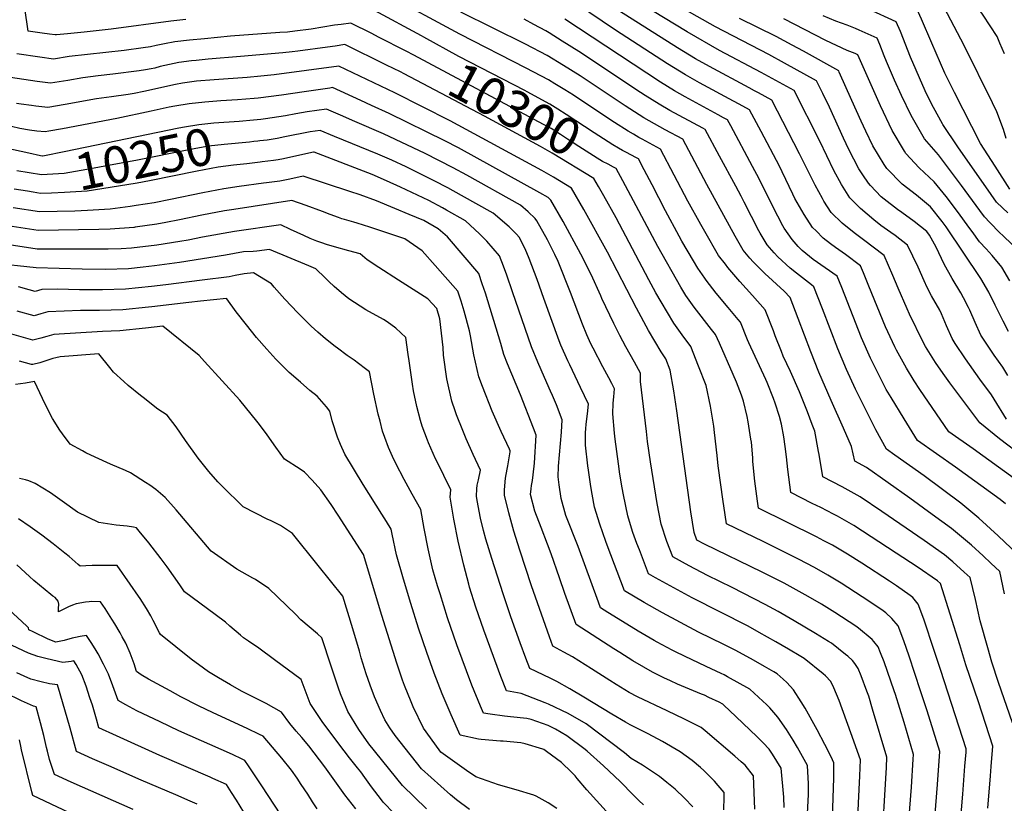
# Model space of a CAD drawing. Units: inches. Extents: x 2619550 to 2625026, y 1480454 to 1485960.
# Drawn here: x 2623791 to 2624561, y 1481558 to 1482171 of the extents above; entities that cross this region are included whole.
import ezdxf
from ezdxf.enums import TextEntityAlignment as Align

# ---------------------------------------------------------------- set-up
doc = ezdxf.new("R2010")
doc.units = ezdxf.units.IN
doc.header["$MEASUREMENT"] = 0
doc.layers.add('tile_2735_25_contour_10ft', color=190, linetype='Continuous')
doc.styles.add('Arial', font='arial.ttf')

msp = doc.modelspace()

# ---------------------------------------------------------------- linework, layer by layer
at = {"layer": 'tile_2735_25_contour_10ft'}
for points, elevation in [([(2624560.64, 1482144.01), (2624557.13, 1482152.42), (2624554.97, 1482157.57), (2624544.03, 1482174.34), (2624527.56, 1482198.34), (2624522.14, 1482205.67), (2624520.57, 1482207.53), (2624514.35, 1482208.7), (2624506.28, 1482210.69), (2624496.71, 1482213.22), (2624493.9, 1482214.05), (2624488.43, 1482215.79), (2624469.5, 1482221.44), (2624460.57, 1482223.71), (2624457, 1482224.59), (2624443.17, 1482227.83), (2624431.81, 1482230.59), (2624425.27, 1482232.78), (2624419.8, 1482234.61), (2624404.09, 1482241.71)], 10460), ([(2624562.15, 1482077.82), (2624560.08, 1482084.81), (2624554.69, 1482098.63), (2624551.39, 1482105.78), (2624529.08, 1482150.58), (2624511, 1482185.25), (2624505.92, 1482194.82), (2624483.47, 1482203.11), (2624470.36, 1482207.32), (2624462.76, 1482209.66), (2624452.3, 1482212.54), (2624445.8, 1482214.23), (2624437.8, 1482216.05), (2624434.82, 1482216.8), (2624425.29, 1482219.2), (2624413.32, 1482223.29), (2624396.88, 1482230.79)], 10450), ([(2624564.99, 1482038.31), (2624553.49, 1482056.15), (2624542.09, 1482073.95), (2624521.56, 1482113.76), (2624514.21, 1482129.02), (2624503.83, 1482152.45), (2624495.92, 1482171.22), (2624490.98, 1482181.95), (2624472.23, 1482189.91), (2624462.2, 1482194.16), (2624456.24, 1482196.17), (2624444.68, 1482199.9), (2624439.61, 1482201.5), (2624430.78, 1482203.79), (2624427.03, 1482204.84), (2624418.49, 1482207.31), (2624406.67, 1482211.67), (2624389.43, 1482219.49)], 10440), ([(2624563.47, 1482019.9), (2624559.07, 1482023.74), (2624554.43, 1482028.05), (2624550.21, 1482034.08), (2624524.3, 1482071.28), (2624512.49, 1482088.93), (2624512.2, 1482089.43), (2624505.17, 1482102.01), (2624501.29, 1482109.75), (2624498.84, 1482115.11), (2624487.34, 1482141.53), (2624479.35, 1482161.47), (2624476.03, 1482169.07), (2624454.31, 1482179.06), (2624450.44, 1482180.67), (2624440.95, 1482184), (2624424.78, 1482189.14), (2624418.96, 1482191.21), (2624412.14, 1482193.91), (2624400.57, 1482198.84), (2624384.72, 1482206), (2624381.52, 1482207.5)], 10430), ([(2624566.99, 1481621.21), (2624555.95, 1481652.81), (2624550.95, 1481668.66), (2624547.62, 1481680.01), (2624541.72, 1481701.11), (2624537.95, 1481717.67), (2624533.82, 1481734.87), (2624529.23, 1481739.13), (2624520.41, 1481747.09), (2624513.9, 1481752.71), (2624497.89, 1481763.87), (2624464.84, 1481786.45), (2624447.83, 1481797.97), (2624433.83, 1481805.61), (2624418.69, 1481813.51), (2624415.71, 1481831.06), (2624415.42, 1481833.26), (2624412.37, 1481849.26), (2624410.42, 1481854.46), (2624406.63, 1481864.37), (2624401.47, 1481877.38), (2624400.36, 1481880.03), (2624393.39, 1481895.71), (2624387.67, 1481907.94), (2624386.31, 1481911.4), (2624381.54, 1481923.63), (2624379.99, 1481927.73), (2624373.73, 1481944.08), (2624363.6, 1481955.11), (2624353.71, 1481966.26), (2624344.54, 1481977.15), (2624342.56, 1481979.63), (2624337.15, 1481986.53), (2624326.37, 1482005.15), (2624323.18, 1482010.7), (2624313.18, 1482028.95), (2624302.53, 1482049.31), (2624291.86, 1482069.65), (2624277.37, 1482077.32), (2624274.86, 1482078.72), (2624270.62, 1482081.19), (2624266.55, 1482083.57), (2624255.9, 1482090.34), (2624252.1, 1482092.78), (2624223.76, 1482111.69), (2624217.03, 1482115.91), (2624209.09, 1482120.69), (2624204.11, 1482123.68), (2624186.81, 1482132.89), (2624134.86, 1482159.3), (2624076.77, 1482190.95)], 10320), ([(2623920.54, 1482170.79), (2623908.96, 1482169.61), (2623862.22, 1482163.22), (2623841.12, 1482160.96), (2623827.96, 1482159.69), (2623819.55, 1482158.93), (2623818.34, 1482158.97), (2623813.89, 1482159.34), (2623808.34, 1482160.1), (2623797.39, 1482161.77), (2623794.8, 1482179.73)], 10310), ([(2624106.59, 1482157.11), (2624104.76, 1482158.13), (2624068.1, 1482177.8)], 10310), ([(2624560.71, 1481722.23), (2624556.99, 1481739.52), (2624550.12, 1481746.07), (2624543.95, 1481751.81), (2624534.88, 1481760.01), (2624530.3, 1481763.98), (2624519.41, 1481773.1), (2624504.28, 1481784.09), (2624486.62, 1481796.9), (2624452.82, 1481820.89), (2624443.78, 1481825.78), (2624441.19, 1481837.15), (2624434.96, 1481851.53), (2624425.14, 1481873.08), (2624415.49, 1481895.32), (2624409.19, 1481911.08), (2624399.33, 1481937.29), (2624393.15, 1481953.69), (2624388.4, 1481958.71), (2624373.47, 1481972.4), (2624364.29, 1481981.4), (2624361.57, 1481984.5), (2624356.27, 1481990.64), (2624350.03, 1482001.7), (2624328.04, 1482042.06), (2624309.26, 1482077.28), (2624295.52, 1482084.65), (2624287.02, 1482089.34), (2624278.66, 1482094.14), (2624267.83, 1482101.02), (2624264.19, 1482103.33), (2624228.94, 1482126.85), (2624216.01, 1482134.99), (2624203.08, 1482142.83), (2624186.29, 1482151.71), (2624135.71, 1482176.73)], 10330), ([(2624568.29, 1481812.28), (2624536.29, 1481835.48), (2624517.19, 1481848.8), (2624494.61, 1481881.76), (2624490.06, 1481888.53), (2624484.07, 1481898.45), (2624476.22, 1481912.51), (2624474.9, 1481915.1), (2624467.73, 1481930.73), (2624461.14, 1481946.56), (2624454.76, 1481962.49), (2624450.47, 1481972.95), (2624448.25, 1481978.36), (2624448.02, 1481978.53), (2624436.43, 1481987.15), (2624428.5, 1481992.7), (2624424.81, 1481995.55), (2624418.98, 1482000.11), (2624413.41, 1482005.65), (2624410.68, 1482008.47), (2624403.97, 1482018.42), (2624396.91, 1482030.91), (2624395.23, 1482034.29), (2624386.85, 1482051.84), (2624384.73, 1482056.19), (2624370.49, 1482083.29), (2624361.48, 1482100.17), (2624353.19, 1482104.71), (2624348.92, 1482107.04), (2624322.2, 1482121.35), (2624311.26, 1482127.58), (2624297.11, 1482136.23), (2624256.52, 1482162.63), (2624226.04, 1482183.1)], 10360), ([(2624593.85, 1481815.14), (2624556.78, 1481843.27), (2624541.55, 1481855.65), (2624518.01, 1481887.01), (2624512.8, 1481894.21), (2624506.83, 1481902.74), (2624499.04, 1481915.24), (2624497.07, 1481918.65), (2624486.59, 1481940.63), (2624484.64, 1481944.86), (2624477.52, 1481961.06), (2624473.46, 1481970.8), (2624466.55, 1481986.49), (2624450.57, 1481998.65), (2624443.15, 1482004.28), (2624433.73, 1482011.76), (2624425.31, 1482020.03), (2624419.6, 1482028.97), (2624418.37, 1482030.99), (2624412.64, 1482041.37), (2624406.68, 1482053.31), (2624400.53, 1482065.91), (2624378.88, 1482107.79), (2624368.36, 1482113.56), (2624365.27, 1482115.25), (2624360.99, 1482117.57), (2624330.14, 1482134.12), (2624319.15, 1482140.25), (2624304.93, 1482148.82), (2624259.67, 1482177.52)], 10370), ([(2624562.19, 1481858.57), (2624552.72, 1481874.27), (2624550.62, 1481877.67), (2624541.49, 1481889.94), (2624530.13, 1481905.65), (2624522.27, 1481917.66), (2624519.83, 1481921.5), (2624515.47, 1481931.5), (2624511.41, 1481940.97), (2624510.13, 1481943.65), (2624503.77, 1481954.96), (2624500.33, 1481961.59), (2624497.89, 1481966.67), (2624493.13, 1481977.48), (2624484.85, 1481994.62), (2624475.19, 1482002.03), (2624471.86, 1482004.5), (2624464.1, 1482009.94), (2624458.5, 1482014.22), (2624448.04, 1482023.07), (2624439.85, 1482031.52), (2624433.19, 1482041.94), (2624427.38, 1482053.02), (2624416.31, 1482075.73), (2624396.29, 1482115.42), (2624370.55, 1482129.49), (2624337.99, 1482146.74), (2624312.64, 1482161.22), (2624276.83, 1482182.94)], 10380), ([(2624563.37, 1481892.78), (2624559.34, 1481899.26), (2624552.71, 1481908.48), (2624542.29, 1481924.31), (2624537.78, 1481934), (2624533.57, 1481943.74), (2624532.59, 1481945.78), (2624528.71, 1481953.39), (2624526.54, 1481957.34), (2624519.93, 1481968.43), (2624513.65, 1481979.81), (2624507.25, 1481992.86), (2624502.04, 1482002.39), (2624499.89, 1482005.14), (2624490.11, 1482013.16), (2624480.55, 1482020.04), (2624477.07, 1482022.48), (2624466.68, 1482030.38), (2624464.26, 1482032.44), (2624455.95, 1482041.14), (2624454.28, 1482042.93), (2624449.96, 1482049.56), (2624446.91, 1482054.31), (2624438.95, 1482069.4), (2624434.88, 1482078.09), (2624423.85, 1482102.47), (2624418.63, 1482113.07), (2624416.08, 1482118.24), (2624413.69, 1482123.05), (2624388.76, 1482136.75), (2624376.38, 1482143.47), (2624334.67, 1482165.22), (2624310.35, 1482178.85)], 10390), ([(2624571.03, 1481753.13), (2624555.91, 1481767.49), (2624540.6, 1481781.2), (2624526.55, 1481792.85), (2624512.2, 1481803.71), (2624497.82, 1481814.22), (2624474.88, 1481830.5), (2624468.47, 1481835.08), (2624460.04, 1481850.36), (2624451.71, 1481866.95), (2624444.26, 1481882.07), (2624437.17, 1481897.35), (2624430.5, 1481913.5), (2624418.56, 1481944.79), (2624411.66, 1481962.1), (2624409.71, 1481963.52), (2624397.98, 1481972.57), (2624393.25, 1481976.65), (2624383.44, 1481985.51), (2624380.53, 1481988.67), (2624375.17, 1481994.7), (2624369.65, 1482003.9), (2624368.63, 1482005.7), (2624357.3, 1482028.08), (2624354.95, 1482032.72), (2624350.69, 1482040.62), (2624337.97, 1482064.07), (2624326.67, 1482084.91), (2624324.76, 1482085.95), (2624299.08, 1482099.86), (2624290.71, 1482104.66), (2624279.76, 1482111.53), (2624276.19, 1482113.8), (2624227.93, 1482145.76), (2624214.98, 1482154.04), (2624204.67, 1482160.47), (2624202.05, 1482162.09), (2624192.79, 1482167.04), (2624185.26, 1482171.02)], 10340), ([(2624561.49, 1481792.43), (2624557.37, 1481795.87), (2624522.34, 1481821.12), (2624492.83, 1481841.94), (2624482.31, 1481858.78), (2624472.08, 1481875.41), (2624468.25, 1481881.88), (2624463.42, 1481891.08), (2624460.53, 1481896.78), (2624455.95, 1481906.18), (2624448.99, 1481922.19), (2624433.49, 1481961.41), (2624429.96, 1481970.23), (2624420.6, 1481976.85), (2624411.17, 1481983.22), (2624402.57, 1481990.4), (2624399.53, 1481993.48), (2624394.62, 1481998.89), (2624388.54, 1482007.88), (2624387.42, 1482009.74), (2624383.44, 1482017.14), (2624380.56, 1482022.63), (2624368.86, 1482046.43), (2624363.82, 1482055.9), (2624346.67, 1482087.72), (2624344.07, 1482092.54), (2624341.1, 1482094.16), (2624336.84, 1482096.49), (2624311.09, 1482110.34), (2624302.72, 1482115.14), (2624291.71, 1482121.92), (2624216.91, 1482171.16)], 10350), ([(2624563.98, 1481927.02), (2624559.62, 1481935.09), (2624555.65, 1481943.44), (2624553.56, 1481947.61), (2624548.48, 1481957.75), (2624542.36, 1481968.44), (2624515.14, 1482008.8), (2624511.99, 1482012.93), (2624502.86, 1482024.53), (2624491.85, 1482033.56), (2624480.8, 1482042.25), (2624468.82, 1482054.42), (2624466.73, 1482057.67), (2624457.89, 1482072.23), (2624452.26, 1482083.61), (2624448.58, 1482091.32), (2624441.49, 1482107.62), (2624431.54, 1482129.78), (2624431.1, 1482130.68), (2624403.7, 1482146.01), (2624394.69, 1482150.95), (2624382.25, 1482157.5), (2624353.65, 1482171.74)], 10400), ([(2624564.92, 1481966.76), (2624558.67, 1481977.38), (2624551, 1481986.55), (2624546.42, 1481991.75), (2624541.32, 1481997.24), (2624535.37, 1482005.19), (2624532.79, 1482008.63), (2624528.23, 1482015.22), (2624524.11, 1482020.82), (2624515.01, 1482032.67), (2624505.86, 1482044.14), (2624493.99, 1482054.95), (2624483.58, 1482066.08), (2624482.45, 1482067.97), (2624473.03, 1482084.2), (2624463.84, 1482103.38), (2624446.15, 1482143.32), (2624444.05, 1482144.26), (2624439.93, 1482145.83), (2624437.75, 1482146.7), (2624421.11, 1482154.38), (2624388.09, 1482171.51)], 10410), ([(2624566.66, 1481995.13), (2624559.44, 1482002.09), (2624557.18, 1482004.2), (2624549.29, 1482012.34), (2624545.03, 1482016.75), (2624541.33, 1482021.64), (2624527.23, 1482041.16), (2624509.06, 1482065.03), (2624498.25, 1482077.68), (2624487.78, 1482095.85), (2624480.17, 1482111.57), (2624474.77, 1482123.49), (2624468.43, 1482137.95), (2624466.68, 1482142.36), (2624463.17, 1482151.25), (2624461.09, 1482156.19), (2624447.07, 1482162.55), (2624444.16, 1482163.84), (2624437.8, 1482166.34), (2624428.96, 1482169.57), (2624419.01, 1482173.72)], 10420), ([(2624099.01, 1482142.91), (2624092.99, 1482146.12), (2624071.37, 1482157.16), (2624066.06, 1482159.84), (2624049.75, 1482168.02), (2624042.1, 1482167.03), (2624036.97, 1482166.33), (2624018.64, 1482163.45), (2624005.89, 1482161.64), (2623999.97, 1482161.11), (2623994.04, 1482160.6), (2623955.52, 1482157.74), (2623935.15, 1482155.89), (2623923.57, 1482154.73), (2623912.01, 1482153.48), (2623903.91, 1482151.87), (2623897.51, 1482150.51), (2623893.07, 1482149.64), (2623887.29, 1482148.81), (2623872.38, 1482146.73), (2623829.45, 1482142.03), (2623817.04, 1482139.99), (2623806.57, 1482141.37), (2623788.44, 1482144.06)], 10300), ([(2624262.06, 1482068.64), (2624258.86, 1482070.37), (2624254.4, 1482072.97), (2624239.98, 1482082.21), (2624218.06, 1482096.72), (2624211.38, 1482100.88), (2624205.13, 1482104.66), (2624187.51, 1482114.4), (2624185.7, 1482115.38), (2624134, 1482141.88), (2624106.59, 1482157.11)], 10310), ([(2624091.28, 1482128.44), (2624088.5, 1482129.92), (2624077.56, 1482135.3), (2624044.93, 1482151.23), (2624037.26, 1482150.17), (2624031.28, 1482149.29), (2624008.28, 1482146.02), (2624003.65, 1482145.55), (2623996.46, 1482144.83), (2623963.35, 1482141.87), (2623938.17, 1482139.91), (2623928.72, 1482138.97), (2623925.04, 1482138.57), (2623915.04, 1482137.4), (2623907.81, 1482135.83), (2623900.62, 1482134.03), (2623896.33, 1482132.98), (2623893.39, 1482132.41), (2623889.02, 1482131.59), (2623884.2, 1482130.74), (2623863.46, 1482128.09), (2623851.95, 1482126.77), (2623840.18, 1482125.3), (2623828.4, 1482123.28), (2623814.91, 1482121.03), (2623804.43, 1482122.34), (2623783.53, 1482125.52)], 10290), ([(2624255.04, 1482055.48), (2624250.83, 1482057.75), (2624246.53, 1482060.05), (2624242.33, 1482062.44), (2624227.91, 1482071.67), (2624219.09, 1482077.5), (2624213.56, 1482080.97), (2624206.16, 1482085.6), (2624200.26, 1482088.84), (2624099.01, 1482142.91)], 10300), ([(2624486.04, 1481544.84), (2624487.9, 1481571.13), (2624489.26, 1481592.95), (2624489.47, 1481596.69), (2624482.3, 1481621.63), (2624475.51, 1481643.47), (2624474.55, 1481646.38), (2624466.57, 1481668.88), (2624463.87, 1481675.89), (2624462.04, 1481680.62), (2624458.66, 1481684.79), (2624457.25, 1481686.39), (2624446.66, 1481695.41), (2624444.52, 1481696.85), (2624428.17, 1481707.52), (2624417.67, 1481713.92), (2624407.11, 1481720.11), (2624388.33, 1481730.46), (2624371.33, 1481739.13), (2624326.28, 1481760.86), (2624320.15, 1481764.14), (2624318.14, 1481769.91), (2624315.38, 1481786.11), (2624304.49, 1481865.18), (2624302.24, 1481880.85), (2624299.27, 1481896.81), (2624296.05, 1481905.64), (2624292.18, 1481911.29), (2624282.37, 1481927.88), (2624272.89, 1481945.23), (2624250.21, 1481989.03), (2624231.74, 1482022.51), (2624222.24, 1482039.14), (2624208.19, 1482047.61), (2624198.89, 1482052.8), (2624127.23, 1482091.72), (2624084.01, 1482113.69), (2624073.03, 1482118.91), (2624040.11, 1482134.44), (2623989.64, 1482127.69), (2623979.31, 1482126.58), (2623968.63, 1482125.51), (2623942.63, 1482123.76), (2623928.97, 1482122.58), (2623918.09, 1482121.2), (2623912.44, 1482120.1), (2623887.71, 1482114.6), (2623880.09, 1482113.11), (2623875.53, 1482112.24), (2623862.4, 1482110.48), (2623850.77, 1482108.78), (2623826.27, 1482104.35), (2623812.78, 1482102.06), (2623803.37, 1482103.16), (2623799.85, 1482103.59), (2623791.81, 1482104.7), (2623788.09, 1482105.29)], 10280), ([(2624243.26, 1482040.36), (2624239.64, 1482046.77), (2624207.18, 1482066.53), (2624197.88, 1482071.65), (2624154.03, 1482095.25), (2624091.28, 1482128.44)], 10290), ([(2624465.89, 1481543.02), (2624467.2, 1481564.78), (2624468.38, 1481586.37), (2624468.78, 1481594.51), (2624457.59, 1481632.06), (2624454.54, 1481642.15), (2624453.1, 1481646.09), (2624448.63, 1481657.91), (2624446.3, 1481663.71), (2624443.7, 1481667.73), (2624441.92, 1481669.92), (2624438.2, 1481673.31), (2624436.33, 1481674.83), (2624425.41, 1481683.49), (2624423.25, 1481684.89), (2624413.08, 1481691.11), (2624396.35, 1481701.14), (2624383.73, 1481708.34), (2624373.56, 1481713.87), (2624347.74, 1481726.95), (2624328.46, 1481736.37), (2624314.21, 1481743.9), (2624301.31, 1481750.93), (2624296.79, 1481763.13), (2624292.21, 1481776.52), (2624289.07, 1481792.82), (2624283.85, 1481825.14), (2624281.63, 1481841.21), (2624280.69, 1481848.97), (2624276.14, 1481888.02), (2624276.08, 1481894.56), (2624271.54, 1481903.02), (2624264.73, 1481915.07), (2624259.86, 1481924.05), (2624255.17, 1481933.29), (2624245.87, 1481952.95), (2624245.07, 1481954.92), (2624237.51, 1481971.7), (2624229.51, 1481987.44), (2624215.58, 1482013.02), (2624205.97, 1482029.8), (2624203.87, 1482031.87), (2624197.39, 1482035.49), (2624133.77, 1482070.53), (2624123.11, 1482076.17), (2624079.51, 1482097.45), (2624065.91, 1482103.75), (2624057.44, 1482107.6), (2624035.29, 1482117.65), (2624033.13, 1482117.34), (2624013.12, 1482114.41), (2623995.49, 1482111.64), (2623977.05, 1482109.41), (2623973.95, 1482109.07), (2623960.98, 1482108.07), (2623947.97, 1482107.23), (2623935.45, 1482106.31), (2623923.12, 1482104.95), (2623912.08, 1482103.09), (2623907.64, 1482102.3), (2623893.43, 1482099.35), (2623866.71, 1482093.45), (2623824.14, 1482085.41), (2623813.53, 1482083.6), (2623810.64, 1482083.1), (2623804.16, 1482083.66), (2623798.39, 1482084.28), (2623790.9, 1482085.78), (2623784.33, 1482087.2)], 10270), ([(2624445.7, 1481540.95), (2624446.57, 1481558.52), (2624447.58, 1481579.88), (2624448.09, 1481592.34), (2624440.7, 1481613.4), (2624431.5, 1481638.7), (2624427.33, 1481648.64), (2624424.84, 1481653.62), (2624420.68, 1481658.01), (2624418.97, 1481659.52), (2624404.16, 1481671.57), (2624401.57, 1481673.15), (2624391.8, 1481679), (2624382.02, 1481684.71), (2624369.03, 1481692), (2624360.24, 1481696.76), (2624316.42, 1481719.08), (2624302.15, 1481726.75), (2624287.87, 1481734.65), (2624282.46, 1481737.71), (2624275.24, 1481756.4), (2624273.35, 1481761.36), (2624270.21, 1481769.91), (2624269.09, 1481773.39), (2624266.26, 1481783.14), (2624262.82, 1481799.52), (2624261.82, 1481805.01), (2624260.03, 1481815.73), (2624258.85, 1481823.72), (2624256.38, 1481843.03), (2624255.88, 1481847.78), (2624254.37, 1481862.85), (2624254.69, 1481871.22), (2624255.24, 1481875.99), (2624255.71, 1481882.42), (2624253.61, 1481886.48), (2624251.26, 1481890.94), (2624246.68, 1481899.38), (2624239.01, 1481914.07), (2624237.4, 1481917.41), (2624234.2, 1481924.48), (2624230.78, 1481932.9), (2624221.47, 1481957.57), (2624211.82, 1481981.69), (2624209.1, 1481987.2), (2624203.37, 1481998.64), (2624194.94, 1482013.52), (2624193.81, 1482015.47), (2624188.24, 1482020.66), (2624182.38, 1482025.76), (2624140.25, 1482049.14), (2624129.64, 1482054.96), (2624107.62, 1482066.16), (2624075.08, 1482081.44), (2624052.74, 1482091.24), (2624041.61, 1482096.08), (2624030.47, 1482100.86), (2624015.52, 1482098.7), (2624006.6, 1482097.1), (2623998.53, 1482095.61), (2623982.79, 1482093.2), (2623979.21, 1482092.78), (2623973.51, 1482092.23)], 10260), ([(2623973.51, 1482092.23), (2623962.38, 1482091.17), (2623942.61, 1482089.79), (2623930.65, 1482088.6), (2623919.5, 1482086.64), (2623915.21, 1482085.84), (2623825.5, 1482067.38), (2623809.97, 1482064.39), (2623808.51, 1482064.14), (2623808.25, 1482064.16), (2623807.09, 1482064.42), (2623797.94, 1482066.4)], 10260), ([(2623797.94, 1482066.4), (2623737.59, 1482079.48)], 10260), ([(2624426.2, 1481546.39), (2624426.84, 1481562.66), (2624427.34, 1481578.15), (2624427.4, 1481590.16), (2624425.2, 1481594.73), (2624420.29, 1481604.29), (2624414.17, 1481615.82), (2624404.79, 1481632.76), (2624401.78, 1481637.71), (2624395.88, 1481647.18), (2624390.52, 1481652.9), (2624387.77, 1481655.41), (2624382.91, 1481659.65), (2624380.31, 1481661.19), (2624373.19, 1481665.25), (2624364.51, 1481670.15), (2624350.68, 1481677.71), (2624341.18, 1481682.56), (2624321.45, 1481692.26), (2624293.27, 1481707.29), (2624278.92, 1481715.36), (2624263.61, 1481724.49), (2624250.06, 1481760.04), (2624248.94, 1481763.11), (2624244.25, 1481776.53), (2624240.11, 1481789.81), (2624238.2, 1481799.87), (2624237.17, 1481806.06), (2624235.36, 1481818.73), (2624234.96, 1481822.12), (2624233.2, 1481838.39), (2624233.23, 1481848.18), (2624233.33, 1481851.01), (2624233.58, 1481854.8), (2624234.55, 1481862.81), (2624235.34, 1481870.27), (2624229.25, 1481883.23), (2624225.1, 1481892.06), (2624220.76, 1481901.08), (2624219.33, 1481904.17), (2624213.88, 1481916.29), (2624212.54, 1481919.68), (2624200.65, 1481952.81), (2624195.4, 1481967.71), (2624188.95, 1481984.24), (2624185.94, 1481991.76), (2624181.35, 1482000.79), (2624179.25, 1482003.26), (2624176.13, 1482006.39), (2624173.51, 1482008.83), (2624160.89, 1482019.66), (2624136.09, 1482033.44), (2624125.48, 1482039.26), (2624114.82, 1482044.9), (2624092.82, 1482055.72), (2624081.81, 1482060.87), (2624070.73, 1482065.72), (2624036.86, 1482079.53), (2624025.65, 1482084.07), (2624017.92, 1482083.01), (2623998.08, 1482079.18), (2623992.07, 1482077.98), (2623987.32, 1482077.16), (2623984.19, 1482076.68), (2623978.52, 1482076.01), (2623976.88, 1482075.82)], 10250), ([(2623976.88, 1482075.82), (2623973.74, 1482075.45), (2623970.3, 1482075.06), (2623950.57, 1482073.25), (2623938.29, 1482072), (2623922.9, 1482069.14), (2623882.78, 1482060.88), (2623870.11, 1482058.5), (2623843.25, 1482053.65), (2623825.55, 1482050.52), (2623807.68, 1482049.52), (2623798.12, 1482051.09)], 10250), ([(2624405.9, 1481535.61), (2624407.51, 1481565.19), (2624407.56, 1481573.75), (2624406.72, 1481587.99), (2624398.88, 1481602.04), (2624395.4, 1481607.89), (2624390.18, 1481616), (2624383.53, 1481625.81), (2624378.93, 1481631.17), (2624377.15, 1481633.08), (2624374.54, 1481635.74), (2624371.87, 1481638.32), (2624361.67, 1481647.73), (2624344.16, 1481657.34), (2624341.45, 1481658.76), (2624339.21, 1481659.91), (2624327.59, 1481665.35), (2624310.51, 1481673.3), (2624303.57, 1481676.68), (2624300.95, 1481678.07), (2624289.19, 1481684.34), (2624286.71, 1481685.71), (2624274.24, 1481693.02), (2624268.79, 1481696.31), (2624250.69, 1481707.57), (2624244.77, 1481711.27), (2624243.17, 1481715.68), (2624227.41, 1481759.18), (2624217.74, 1481783.3), (2624213.98, 1481796.48), (2624212.56, 1481807.21), (2624211.73, 1481813.59), (2624211.93, 1481821.8), (2624213.44, 1481839.51), (2624214.29, 1481848.48), (2624214.97, 1481858.13), (2624210.54, 1481869.89), (2624207.32, 1481877.12), (2624205.78, 1481880.57), (2624200.93, 1481891.25), (2624195.84, 1481903.05), (2624190.97, 1481915.2), (2624176.04, 1481958.18), (2624171.57, 1481971.09), (2624169.1, 1481978.04), (2624165.97, 1481986.28), (2624156.02, 1481997.64), (2624150.28, 1482003.48), (2624139.4, 1482013.55), (2624124.52, 1482021.83), (2624121.33, 1482023.6), (2624110.71, 1482029.38), (2624088.49, 1482039.81), (2624077.39, 1482044.9), (2624066.29, 1482049.66), (2624020.83, 1482067.28), (2624020.34, 1482067.21), (2624019.1, 1482066.97), (2623996.92, 1482062.11), (2623992.79, 1482061.35), (2623989.08, 1482060.68), (2623980.22, 1482059.59)], 10240), ([(2624547.68, 1481554.52), (2624549.78, 1481579.78), (2624550.35, 1481587.31), (2624551.54, 1481603.21), (2624540.34, 1481637.65), (2624530.59, 1481666.52), (2624525.74, 1481682.39), (2624510.65, 1481730.23), (2624508.37, 1481732.28), (2624492.33, 1481743.31), (2624476.16, 1481753.89), (2624442.92, 1481775.38), (2624430.05, 1481782.69), (2624427.1, 1481784.24), (2624417.07, 1481789.49), (2624410.45, 1481792.79), (2624393.6, 1481801.24), (2624391.37, 1481819.15), (2624390.34, 1481829.09), (2624389.25, 1481837.12), (2624388.2, 1481844.71), (2624386.3, 1481854.69), (2624384.94, 1481860.8), (2624381.47, 1481871.15), (2624380.24, 1481874.69), (2624375.27, 1481887.18), (2624374.22, 1481889.63), (2624360.77, 1481918.26), (2624359.75, 1481920.61), (2624354.31, 1481934.47), (2624352.6, 1481936.55), (2624344.7, 1481945.76), (2624335.24, 1481957.12), (2624327.48, 1481967.1), (2624326.31, 1481968.74), (2624321, 1481976.48), (2624317.52, 1481982.31), (2624308.5, 1481997.61), (2624306.29, 1482001.59), (2624295.66, 1482021.28), (2624285.14, 1482041.68), (2624279.03, 1482053.31), (2624274.45, 1482062.02), (2624272.36, 1482063.15), (2624265.3, 1482066.89), (2624262.06, 1482068.64)], 10310), ([(2623980.22, 1482059.59), (2623978.65, 1482059.39), (2623968.19, 1482058.19), (2623957.81, 1482056.93), (2623945.9, 1482055.46), (2623929.54, 1482052.47), (2623892.3, 1482044.74), (2623882.67, 1482042.96), (2623861.5, 1482039.53), (2623843.38, 1482036.73), (2623825.65, 1482035.79), (2623815.62, 1482035.3), (2623806.87, 1482035), (2623801.25, 1482035.89)], 10240), ([(2624526.08, 1481541.01), (2624528.1, 1481565.52), (2624529.82, 1481587.42), (2624530.65, 1481598.38), (2624530.85, 1481601.03), (2624510.93, 1481662.27), (2624505.86, 1481677.86), (2624497.61, 1481702.22), (2624493.25, 1481714.16), (2624489.15, 1481719.25), (2624487.06, 1481720.76), (2624476.19, 1481728.37), (2624470.83, 1481731.97), (2624449.22, 1481746.04), (2624438.06, 1481753.03), (2624426.19, 1481760.02), (2624419.52, 1481763.64), (2624413.77, 1481766.67), (2624368.51, 1481788.96), (2624367.7, 1481794.46), (2624365.42, 1481810.13), (2624364.07, 1481825.42), (2624363.85, 1481828.3), (2624362.8, 1481840.67), (2624362.48, 1481843.04), (2624360.32, 1481856.43), (2624359.41, 1481860.55), (2624356.58, 1481872.72), (2624354.97, 1481877.4), (2624351.11, 1481887.47), (2624348.57, 1481893.37), (2624337.91, 1481917.92), (2624334.89, 1481924.86), (2624331.74, 1481928.67), (2624318.17, 1481946.04), (2624311.58, 1481955.18), (2624307.71, 1481961.62), (2624289.57, 1481993.61), (2624262.37, 1482044.87), (2624257.05, 1482054.39), (2624255.04, 1482055.48)], 10300), ([(2624388.54, 1481555.05), (2624388.1, 1481563.15), (2624386.03, 1481585.82), (2624379.21, 1481596.95), (2624376.85, 1481600.79), (2624372.12, 1481605.67), (2624367.35, 1481610.35), (2624350.58, 1481626.36), (2624341.28, 1481635.03), (2624340.42, 1481635.81), (2624337.76, 1481637.37), (2624329.67, 1481641.19), (2624326.15, 1481642.83), (2624323.92, 1481643.79), (2624304.98, 1481651.65), (2624299.6, 1481654.09), (2624294.36, 1481656.59), (2624285.48, 1481660.92), (2624278.71, 1481664.77), (2624270.01, 1481669.81), (2624259.85, 1481676.22), (2624255.15, 1481679.23), (2624225.92, 1481698.06), (2624217.08, 1481722.41), (2624212.69, 1481734.64), (2624206.36, 1481753.33), (2624203.48, 1481760.96), (2624198.35, 1481773.86), (2624193.41, 1481786.77), (2624190.23, 1481799.73), (2624190.59, 1481804.04), (2624190.99, 1481806.81), (2624191.72, 1481810.62), (2624192.26, 1481815.03), (2624193.25, 1481824.16), (2624194.6, 1481845.99), (2624192.53, 1481851.68), (2624182.26, 1481877.71), (2624172.1, 1481901.7), (2624169.26, 1481909.1), (2624167.03, 1481917.75), (2624154.81, 1481956.97), (2624152.39, 1481964.38), (2624149.61, 1481972.5), (2624125.17, 1482001.07), (2624117.91, 1482007.44), (2624106.58, 1482013.78), (2624095.34, 1482018.54), (2624084.11, 1482023.29), (2624069.62, 1482029.19), (2624056.86, 1482033.77), (2624048.95, 1482036.55), (2624012.33, 1482048.39), (2624001.8, 1482046.14), (2623993.99, 1482044.64), (2623983.58, 1482043.25), (2623981.28, 1482042.95), (2623962.3, 1482040.47), (2623950.41, 1482038.65), (2623934.01, 1482035.57), (2623908.74, 1482030.26), (2623895.76, 1482027.72), (2623881.79, 1482025.42), (2623876.96, 1482024.73), (2623861.56, 1482022.67), (2623843.6, 1482021.63), (2623833.83, 1482021.21), (2623806.07, 1482020.47), (2623785.64, 1482023.74)], 10230), ([(2623798.12, 1482051.09), (2623788.54, 1482052.66)], 10250), ([(2623801.25, 1482035.89), (2623796.69, 1482036.62), (2623786.44, 1482038.28)], 10240), ([(2624506.27, 1481546.76), (2624508.29, 1481573.25), (2624510.16, 1481598.86), (2624500.17, 1481630.57), (2624495.11, 1481646.42), (2624486.18, 1481673.33), (2624481.97, 1481685.42), (2624477.5, 1481697.23), (2624472.59, 1481702.88), (2624467.91, 1481707.33), (2624465.79, 1481708.8), (2624454.7, 1481716.32), (2624449.5, 1481719.77), (2624433.14, 1481730.39), (2624422.63, 1481736.76), (2624412.09, 1481742.76), (2624399.6, 1481749.22), (2624395.59, 1481751.26), (2624372.09, 1481762.94), (2624343.42, 1481776.69), (2624341.25, 1481790.86), (2624340.73, 1481794.38), (2624336.78, 1481822.18), (2624336.06, 1481830.11), (2624334.06, 1481848.14), (2624333.36, 1481853.05), (2624330.77, 1481868.85), (2624327.37, 1481885), (2624321.58, 1481899.88), (2624315.47, 1481915.25), (2624308.63, 1481924.46), (2624302.08, 1481933.69), (2624292.22, 1481950.16), (2624288.23, 1481957.43), (2624282.72, 1481967.46), (2624257.13, 1482015.79), (2624247.41, 1482033.03), (2624243.26, 1482040.36)], 10290), ([(2624365.61, 1481553.84), (2624364.56, 1481579.92), (2624357.89, 1481588.14), (2624354.88, 1481590.94), (2624349.9, 1481595.3), (2624326.68, 1481615.01), (2624323.5, 1481617.68), (2624310.63, 1481624.05), (2624297.05, 1481630.62), (2624273.8, 1481641.69), (2624267.28, 1481645.07), (2624257.15, 1481651.14), (2624252.17, 1481654.27), (2624237.86, 1481663.58), (2624222.91, 1481672.82), (2624216.29, 1481676.59), (2624207.69, 1481681.21), (2624204.99, 1481688.61), (2624190.9, 1481728.45), (2624181.67, 1481756.22), (2624177.06, 1481771.05), (2624173.29, 1481785.33), (2624169.71, 1481799.08), (2624169.78, 1481803.38), (2624170.59, 1481812.44), (2624171.74, 1481819.55), (2624172.28, 1481822.16), (2624174.17, 1481833.01), (2624174.24, 1481833.68), (2624174.23, 1481833.85), (2624173.77, 1481835.02), (2624167.27, 1481848.92), (2624160.26, 1481864.95), (2624152.5, 1481884.15), (2624149.73, 1481891.61), (2624145.7, 1481908.76), (2624143.16, 1481923.67), (2624142.52, 1481927.61), (2624138.17, 1481942.96), (2624135.8, 1481950.68), (2624133.25, 1481958.72), (2624115.58, 1481978.58), (2624105.41, 1481990), (2624091.84, 1481999.42), (2624064.4, 1482008.63), (2624054.52, 1482011.81), (2624051.91, 1482012.53), (2624044.67, 1482014.59), (2624042.64, 1482015.18), (2624039.95, 1482016.14), (2624033.49, 1482018.49), (2624027.44, 1482020.93), (2624014.66, 1482025.66), (2624003.56, 1482029.35), (2623958.02, 1482022.45), (2623950.77, 1482021.28), (2623933.16, 1482018.02), (2623915.56, 1482014.32), (2623904.85, 1482012.16), (2623897.95, 1482011.02), (2623881.06, 1482008.56), (2623880.27, 1482008.44), (2623880, 1482008.41), (2623861.53, 1482007.14), (2623852.57, 1482006.71), (2623805.26, 1482005.95), (2623784.83, 1482009.24)], 10220), ([(2624341.21, 1481553.37), (2624341.65, 1481563.19), (2624341.62, 1481566.94), (2624336.94, 1481572.37), (2624333.99, 1481575.66), (2624325.71, 1481584.02), (2624322.96, 1481586.37), (2624316.47, 1481591.84), (2624307.25, 1481598.58), (2624293.41, 1481606.84), (2624282.09, 1481612.62), (2624268.08, 1481619.77), (2624264.41, 1481621.83), (2624253.62, 1481627.97), (2624231.89, 1481641.34), (2624220.83, 1481647.82), (2624210.71, 1481653.48), (2624205.57, 1481656.17), (2624189.55, 1481663.79), (2624186.54, 1481671.89), (2624182.09, 1481683.91), (2624174.79, 1481704.18), (2624168.71, 1481722.15), (2624159.83, 1481749.79), (2624155.15, 1481764.82), (2624153.29, 1481771.61), (2624151.1, 1481781.14), (2624148.49, 1481794.98), (2624147.91, 1481798.39), (2624148.14, 1481804.04), (2624148.47, 1481807), (2624149.46, 1481811.26), (2624151.01, 1481818.62), (2624145.21, 1481830.87), (2624139.7, 1481843.32), (2624137.09, 1481849.78), (2624132.26, 1481862.06), (2624131.13, 1481865.01), (2624128.55, 1481872.64), (2624124.74, 1481890), (2624122.2, 1481908.48), (2624121.71, 1481914.66), (2624119.3, 1481936.95), (2624116.89, 1481944.94), (2624109.78, 1481952.67), (2624086.97, 1481967.26), (2624071.43, 1481977.13), (2624062.41, 1481983.17), (2624057.05, 1481987.75), (2624048.17, 1481990.18), (2624036.78, 1481993.23), (2624030.58, 1481995.1), (2624026.93, 1481996.28), (2624023.14, 1481997.7), (2624017.79, 1481999.88), (2624012.89, 1482002.06), (2624002.5, 1482006.92), (2623994.79, 1482010.31), (2623958.73, 1482005.27), (2623933.51, 1482000.85), (2623922.45, 1481998.56), (2623915.9, 1481997.45), (2623898.04, 1481994.46), (2623878.07, 1481992.18), (2623870.02, 1481991.74), (2623859.91, 1481991.36), (2623804.46, 1481991.42), (2623746.84, 1482000.24)], 10210), ([(2624317.14, 1481555.62), (2624310.49, 1481562.37), (2624303.12, 1481569.36), (2624296.69, 1481574.8), (2624290.86, 1481579.3), (2624277.57, 1481588.21), (2624268.91, 1481593.41), (2624263.56, 1481597.8), (2624233.66, 1481620.56), (2624219.55, 1481628.57), (2624204.22, 1481635.83), (2624201.63, 1481637.01), (2624182.72, 1481644.22), (2624171.41, 1481646.38), (2624167.04, 1481657.53), (2624153.61, 1481693.74), (2624147.45, 1481711.67), (2624142.54, 1481727.31), (2624141.87, 1481729.56), (2624137.97, 1481744.51), (2624133.63, 1481763.23), (2624130.24, 1481780.48), (2624127.38, 1481797.74), (2624127.71, 1481803.31), (2624116.8, 1481825.65), (2624115.86, 1481827.65), (2624110.36, 1481840.14), (2624109.52, 1481842.29), (2624105.49, 1481853.08), (2624104.17, 1481857.48), (2624101.31, 1481868.56), (2624098.56, 1481880.69), (2624097.76, 1481885.92), (2624095.15, 1481904.18), (2624094.46, 1481909.14), (2624092.59, 1481922.5), (2624084.82, 1481929.73), (2624078.12, 1481934.71), (2624075.04, 1481936.34), (2624061.37, 1481943.94), (2624048.16, 1481952.53), (2624042.42, 1481957.4), (2624036.7, 1481962.28), (2624032.46, 1481966.24), (2624029.58, 1481968.93), (2624022.25, 1481976.08), (2624016.72, 1481978.43), (2623986.02, 1481991.27), (2623976.13, 1481989.77), (2623973.25, 1481989.71), (2623965.69, 1481989.25), (2623958.73, 1481988.02), (2623951.49, 1481986.63), (2623915.56, 1481980.91), (2623896.05, 1481978.36), (2623887.14, 1481977.32), (2623875.8, 1481976.08), (2623857.67, 1481975.44), (2623839.67, 1481975.77), (2623803.66, 1481976.9), (2623769.23, 1481980.51)], 10200), ([(2624278.56, 1481557.35), (2624274.89, 1481560.53), (2624270.76, 1481564.73), (2624260.15, 1481575.48), (2624247.13, 1481587.78), (2624234.45, 1481599.2), (2624232.76, 1481600.58), (2624218.44, 1481611.28), (2624209.71, 1481616.37), (2624204.02, 1481619.1), (2624190.62, 1481624.04), (2624187.17, 1481624.61), (2624174.54, 1481626.11), (2624169.84, 1481626.42), (2624158.47, 1481628.16), (2624153.27, 1481628.96), (2624150.99, 1481634.26), (2624144.3, 1481650.63), (2624132.4, 1481682.28), (2624125.15, 1481703.28), (2624119.37, 1481721.99), (2624117.49, 1481728.39), (2624113.86, 1481740.99), (2624111.64, 1481750.28), (2624110.06, 1481757.17), (2624106.96, 1481773.06), (2624104.41, 1481788), (2624097.68, 1481799.97), (2624091.25, 1481811.53), (2624084.81, 1481824.07), (2624082.16, 1481829.51), (2624079.02, 1481836.42), (2624076.08, 1481844.31), (2624074.5, 1481849.2), (2624072.43, 1481856.98), (2624071.02, 1481862.62), (2624067.59, 1481878.05), (2624064.1, 1481895.48), (2624061.04, 1481897.87), (2624055.66, 1481902.07), (2624052.14, 1481904.62), (2624046.86, 1481908.32), (2624039.09, 1481913.97), (2624037.44, 1481915.25), (2624029.7, 1481921.35), (2624023.75, 1481926.53), (2624018.63, 1481931.25), (2624012.29, 1481937.41), (2624008.09, 1481941.64), (2623997.94, 1481952.39), (2623989.66, 1481961.68), (2623987.46, 1481964.41), (2623973.63, 1481973.01), (2623966.34, 1481972.05), (2623959.09, 1481970.8), (2623954.47, 1481969.92), (2623933.27, 1481967.21), (2623904.86, 1481963.62), (2623893.78, 1481962.28), (2623873.54, 1481960.08), (2623855.42, 1481959.55), (2623837.4, 1481959.7), (2623820.34, 1481960.14), (2623807.92, 1481960.02), (2623802.77, 1481958.22), (2623797.98, 1481959.63), (2623789.84, 1481962.01)], 10190), ([(2624251.84, 1481549.37), (2624234.05, 1481568.84), (2624226.65, 1481577.87), (2624225, 1481579.81), (2624222.27, 1481582.77), (2624214.26, 1481590.36), (2624202.52, 1481599.02), (2624200.53, 1481600.36), (2624199.73, 1481600.76), (2624185.98, 1481605.02), (2624182.58, 1481605.59), (2624168.79, 1481606.97), (2624166.73, 1481607.09), (2624151.58, 1481608.22), (2624149.45, 1481608.58), (2624135.13, 1481611.55), (2624127.98, 1481627.44), (2624121.11, 1481643.87), (2624114.79, 1481660.13), (2624108.94, 1481676.23), (2624102.45, 1481695.4), (2624096.41, 1481714.61), (2624090.79, 1481733.66), (2624085.45, 1481752.59), (2624081.88, 1481768.68), (2624081.11, 1481772.7), (2624077.47, 1481778.65), (2624073.91, 1481784.36), (2624059.21, 1481807.58), (2624044.86, 1481831.19), (2624041.6, 1481838.76), (2624039.21, 1481844.47), (2624035.11, 1481857.3), (2624033.24, 1481864.86), (2624030.53, 1481868.19), (2624023.42, 1481876.55), (2624017.67, 1481881.02), (2624010.25, 1481887.44), (2624001.49, 1481895.06), (2623995.17, 1481901.37), (2623991.09, 1481905.58), (2623983.82, 1481913.24), (2623975.85, 1481922.51), (2623967.93, 1481932.27), (2623960.06, 1481942.45), (2623952.67, 1481952.74), (2623952.47, 1481952.84), (2623932, 1481950.7), (2623922.93, 1481949.65), (2623893.99, 1481946.47), (2623891.51, 1481946.2), (2623871.27, 1481944), (2623853.14, 1481943.37), (2623838.12, 1481943.43), (2623812.68, 1481942.51), (2623807.22, 1481940.79), (2623801.89, 1481939.23), (2623788.62, 1481943.07)], 10180), ([(2624210.74, 1481554.41), (2624203.87, 1481558.73), (2624194.67, 1481564.03), (2624192.64, 1481564.79), (2624179, 1481568.98), (2624165, 1481572.89), (2624147.28, 1481579.06), (2624140.05, 1481584.05), (2624120, 1481598.4), (2624115.24, 1481604.78), (2624106.41, 1481617.21), (2624098.32, 1481633.93), (2624096.74, 1481637.67), (2624091.49, 1481650.38), (2624089.91, 1481654.56), (2624085.57, 1481667.81), (2624073.78, 1481705.21), (2624059.63, 1481752.88), (2624039.71, 1481783.56), (2624034.19, 1481791.84), (2624026.29, 1481803.25), (2624019.49, 1481810.85), (2624013.38, 1481817.18), (2624009.92, 1481819.4), (2623997.83, 1481827.29), (2623990.94, 1481836.68), (2623984.27, 1481846.28), (2623978.25, 1481854.51), (2623976.22, 1481857.09), (2623962.75, 1481873.35), (2623935.28, 1481903.66), (2623930.96, 1481908.38), (2623902.66, 1481931.22), (2623889.19, 1481929.75), (2623868.96, 1481927.61), (2623855.44, 1481927.15), (2623817.51, 1481924.79), (2623812.01, 1481923.21), (2623807.31, 1481921.77), (2623801, 1481920.24), (2623777.17, 1481927.14)], 10170), ([(2624142.32, 1481553.53), (2624132.35, 1481561.05), (2624127.6, 1481565.16), (2624104.96, 1481585.36), (2624088.14, 1481606.46), (2624084.23, 1481611.51), (2624080.15, 1481617.38), (2624076.22, 1481623.76), (2624072.8, 1481630.92), (2624068.12, 1481641.54), (2624064.69, 1481650.72), (2624061.63, 1481659.57), (2624057.82, 1481672.23), (2624056.33, 1481677.22), (2624051.2, 1481694.81), (2624043.32, 1481720.3), (2624024.1, 1481744.3), (2624004, 1481769.27), (2623994.67, 1481775.57), (2623986.91, 1481779.46), (2623984.83, 1481780.31), (2623965.45, 1481790.06), (2623949.08, 1481806.24), (2623945.65, 1481809.64), (2623938.65, 1481817.8), (2623930.35, 1481827.99), (2623920.33, 1481842.01), (2623913.15, 1481852.5), (2623905.92, 1481861.68), (2623898.7, 1481866.41), (2623887.24, 1481875.47), (2623885.21, 1481877.09), (2623875.55, 1481884.87), (2623872.17, 1481887.91), (2623864.03, 1481895.37), (2623861.19, 1481898.88), (2623852.45, 1481909.56), (2623822.29, 1481907.23), (2623819.07, 1481906.55), (2623816.71, 1481905.93), (2623811.25, 1481904.24), (2623806.42, 1481902.68), (2623800.92, 1481901.43), (2623799.92, 1481901.29), (2623790.53, 1481903.97)], 10160), ([(2624108.68, 1481554.23), (2624089.92, 1481572.33), (2624063.67, 1481604.89), (2624055.82, 1481616.1), (2624047.3, 1481630.04), (2624041.61, 1481644), (2624039.85, 1481648.53), (2624034.15, 1481665.54), (2624027, 1481687.72), (2624023.49, 1481690.83), (2624010.54, 1481701.91), (2624006.37, 1481706.11), (2623985.62, 1481726.38), (2623975.03, 1481733.44), (2623973.12, 1481734.37), (2623960.4, 1481741.32), (2623940.43, 1481755.48), (2623912.94, 1481787.75), (2623904.32, 1481797.27), (2623897.14, 1481803.52), (2623892.35, 1481806.94), (2623889.05, 1481809.1), (2623877.34, 1481816.65), (2623873.53, 1481818.35), (2623861.62, 1481823.3), (2623849.69, 1481828.83), (2623842.5, 1481832.35), (2623839.69, 1481833.74), (2623830.22, 1481838.94), (2623824.15, 1481847.08), (2623822.16, 1481849.93), (2623816.25, 1481859.04), (2623809.64, 1481872.36), (2623808.49, 1481874.72), (2623802.23, 1481887.91), (2623795.3, 1481886.76), (2623787.48, 1481885.68)], 10150), ([(2624100.66, 1481532.82), (2624074.88, 1481559.3), (2624073.5, 1481561.07), (2624065.83, 1481571.23), (2624060.59, 1481578.56), (2624057.48, 1481582.92), (2624054.9, 1481586.1), (2624048.46, 1481594.01), (2624040.12, 1481604.86), (2624027.3, 1481622.41), (2624017.86, 1481636.44), (2624010.69, 1481655.14), (2623990.05, 1481670.48), (2623977.61, 1481679.69), (2623969.7, 1481685.16), (2623965.79, 1481687.64), (2623963.36, 1481689.7), (2623954.93, 1481696.92), (2623951.57, 1481699.96), (2623943.42, 1481706.03), (2623931.46, 1481714.83), (2623919.5, 1481723.63), (2623915.99, 1481729.13), (2623906.06, 1481743.12), (2623901.3, 1481749.53), (2623891.77, 1481761.89), (2623884.13, 1481771.14), (2623881.92, 1481773.64), (2623879.73, 1481774.16), (2623874.75, 1481775), (2623866.1, 1481775.84), (2623852.58, 1481777.73), (2623835.93, 1481786.03), (2623823.79, 1481794.42), (2623814.88, 1481800.92), (2623802.83, 1481808.45), (2623797.89, 1481810.35), (2623795.28, 1481811.24), (2623790.46, 1481812.3)], 10140), ([(2624053.49, 1481554.13), (2624045.05, 1481565.11), (2624029.28, 1481586.93), (2624016.66, 1481603.42), (2624011.42, 1481609.78), (2624006.92, 1481614.92), (2624001.94, 1481620.82), (2623995.4, 1481629.75), (2623983.29, 1481636.35), (2623964.09, 1481645.99), (2623955.62, 1481650.9), (2623946.23, 1481656.4), (2623938.24, 1481661.17), (2623934.35, 1481664.05), (2623924.8, 1481671.16), (2623900.75, 1481690.3), (2623900.09, 1481691.73), (2623895.18, 1481701.22), (2623893.13, 1481704.85), (2623889.77, 1481710.69), (2623884.84, 1481718.42), (2623883.71, 1481720.17), (2623877.12, 1481729.66), (2623866.82, 1481744.17), (2623858.97, 1481744.22), (2623847.47, 1481744.14), (2623842.42, 1481743.95), (2623837.91, 1481743.67), (2623836.45, 1481744.94), (2623831.78, 1481749.16), (2623829.32, 1481751.34), (2623826.1, 1481753.97), (2623816.88, 1481761.25), (2623808, 1481767.98), (2623799.01, 1481774.49), (2623789.83, 1481780.64)], 10130), ([(2624023.37, 1481554.19), (2624019.73, 1481559.51), (2624015.96, 1481565.47), (2624010.89, 1481573.23), (2624007.68, 1481578.03), (2624003.13, 1481584.2), (2623995.65, 1481593.79), (2623981.05, 1481610.86), (2623978.25, 1481612.26), (2623968.58, 1481616.99), (2623941.9, 1481629), (2623930.43, 1481634.65), (2623916.68, 1481641.62), (2623908.27, 1481646.25), (2623891.5, 1481655.53), (2623885.76, 1481658.73), (2623882.15, 1481661.31), (2623880.26, 1481667.53), (2623877.03, 1481675.78), (2623873.56, 1481683.56), (2623870.84, 1481688.58), (2623869.21, 1481691.58), (2623865.01, 1481698.62), (2623862.75, 1481702.41), (2623857.53, 1481710.71), (2623853.84, 1481715.97), (2623847.12, 1481716.05), (2623845.07, 1481715.95), (2623842.09, 1481715.62), (2623834.97, 1481714.22), (2623832.05, 1481713.2), (2623828.97, 1481711.86), (2623821.13, 1481708.17), (2623821.09, 1481710.77), (2623821.18, 1481714.06), (2623820.79, 1481716.43), (2623818.39, 1481719.17), (2623816.73, 1481720.33), (2623815.05, 1481721.59), (2623801.76, 1481732.64), (2623798.29, 1481735.76), (2623788.41, 1481744.69)], 10120), ([(2623999.89, 1481541.81), (2623980.14, 1481572.02), (2623969.64, 1481587.72), (2623966.7, 1481591.97), (2623964.66, 1481592.95), (2623957.04, 1481596.45), (2623915.21, 1481614.95), (2623900.43, 1481622.04), (2623882.28, 1481630.78), (2623873.75, 1481635.37), (2623867.65, 1481638.7), (2623863.51, 1481650.21), (2623860.13, 1481659.21), (2623857.3, 1481665.11), (2623856.25, 1481667.27), (2623851.94, 1481675.33), (2623850.4, 1481677.91), (2623847.11, 1481683.38), (2623842.96, 1481689.61), (2623837.98, 1481688.71), (2623834.23, 1481687.97), (2623831.62, 1481687.34), (2623825.36, 1481685.69), (2623818.97, 1481684.42), (2623813.02, 1481686.74), (2623801.23, 1481692.34), (2623797.76, 1481694.08), (2623797.6, 1481695.47), (2623796.2, 1481696.81), (2623767.32, 1481723.4)], 10110), ([(2623965.91, 1481551.52), (2623960.26, 1481560.78), (2623956.34, 1481566.93), (2623952.35, 1481573.08), (2623941.73, 1481577.83), (2623939.52, 1481578.79), (2623900.4, 1481595.76), (2623866.26, 1481611.26), (2623852.48, 1481617.53), (2623850.68, 1481624.09), (2623847.54, 1481635.01), (2623845.64, 1481640.91), (2623842.55, 1481649.92), (2623839.19, 1481658.91), (2623834.77, 1481666.97), (2623833.13, 1481669.74), (2623830.92, 1481669.34), (2623824.38, 1481668.51), (2623812.19, 1481671.34), (2623807.99, 1481672.41), (2623804.85, 1481673.24), (2623797.46, 1481675.8), (2623784.71, 1481681.77)], 10100), ([(2623929.52, 1481557.83), (2623924.04, 1481560.21), (2623912.86, 1481565.01), (2623885.61, 1481576.62), (2623860.46, 1481587.59), (2623847.72, 1481593.19), (2623835.01, 1481598.84), (2623830.12, 1481617.09), (2623822.47, 1481644.08), (2623820.23, 1481651.04), (2623814.06, 1481651.91), (2623807.4, 1481653.31), (2623799.42, 1481655.4), (2623794.12, 1481657.83), (2623788.36, 1481660.48)], 10090), ([(2623879.39, 1481553.64), (2623830.85, 1481574.83), (2623817.78, 1481581.02), (2623814.09, 1481592.58), (2623812.39, 1481599.24), (2623811.68, 1481602.04), (2623809.53, 1481611.37), (2623807.06, 1481621.22), (2623803.53, 1481633.78), (2623801.47, 1481634.23), (2623792.11, 1481638.54), (2623779.31, 1481644.71)], 10080), ([(2623848.43, 1481542.18), (2623800.94, 1481564.65), (2623800.18, 1481567.5), (2623792.15, 1481600.1), (2623791.52, 1481603.19), (2623790.6, 1481608.07)], 10070)]:
    msp.add_lwpolyline(points, dxfattribs=dict(at, elevation=elevation))

# ---------------------------------------------------------------- texts
at = {"color": 18, "style": 'Arial'}
for s, rotation, p in [('10300', -28.10296, (2624177.87, 1482100.79)), ('10250', 11.62731, (2623887.82, 1482061.92))]:
    msp.add_text(s, height=28.8, rotation=rotation, dxfattribs=at).set_placement(p, align=Align.MIDDLE_CENTER)

doc.saveas('drawing.dxf')
